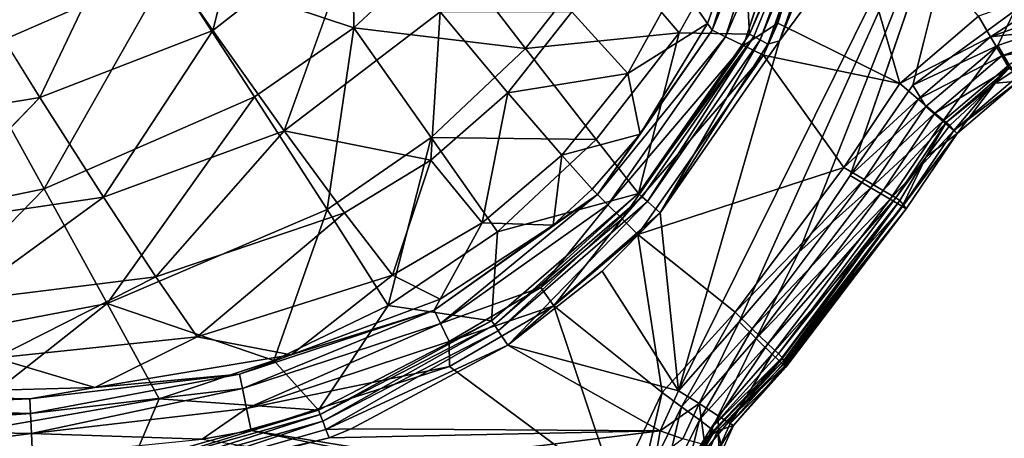
# Model space of a CAD drawing. Extents: x -0.426 to 0.426, y -0.401 to 0.
# Drawn here: x 0.139 to 0.2, y -0.365 to -0.339 of the extents above; entities that cross this region are included whole.
import ezdxf

# ---------------------------------------------------------------- set-up
doc = ezdxf.new("R2010")
doc.units = 0
doc.layers.add('L0_MINERALGUSS', color=7, linetype='CONTINUOUS')

msp = doc.modelspace()

# ---------------------------------------------------------------- linework, layer by layer
at = {"layer": 'L0_MINERALGUSS', "color": 8, "invisible_edges": 8}
for points in [[(0.199424, -0.32218, 0.09), (0.183573, -0.357442, 0.09), (0.17985, -0.361674, 0.09), (0.199424, -0.32218, 0.09)], [(0.199424, -0.32218, 0.09), (0.17985, -0.361674, 0.09), (0.186047, -0.340168, 0.09), (0.199424, -0.32218, 0.09)], [(0.199424, -0.32218, 0.09), (0.187253, -0.353146, 0.09), (0.183573, -0.357442, 0.09), (0.199424, -0.32218, 0.09)], [(0.199424, -0.32218, 0.09), (0.186047, -0.340168, 0.09), (0.190494, -0.329196, 0.09), (0.199424, -0.32218, 0.09)], [(0.199424, -0.32218, 0.09), (0.190403, -0.348448, 0.09), (0.187253, -0.353146, 0.09), (0.199424, -0.32218, 0.09)], [(0.199424, -0.32218, 0.09), (0.194254, -0.342881, 0.09), (0.190403, -0.348448, 0.09), (0.199424, -0.32218, 0.09)], [(0.200498, -0.338312, 0.09), (0.194254, -0.342881, 0.09), (0.199424, -0.32218, 0.09), (0.200498, -0.338312, 0.09)], [(0.154887, -0.325158, 0.06571), (0.14609, -0.332101, 0.065098), (0.151221, -0.339536, 0.076729), (0.154887, -0.325158, 0.06571)], [(0.160398, -0.332355, 0.077243), (0.154887, -0.325158, 0.06571), (0.151221, -0.339536, 0.076729), (0.160398, -0.332355, 0.077243)], [(0.142742, -0.326667, 0.038891), (0.1363, -0.341012, 0.047697), (0.131094, -0.331689, 0.038538), (0.142742, -0.326667, 0.038891)], [(0.14861, -0.335627, 0.047981), (0.1363, -0.341012, 0.047697), (0.142742, -0.326667, 0.038891), (0.14861, -0.335627, 0.047981)], [(0.159902, -0.339365, 0.058473), (0.14861, -0.335627, 0.047981), (0.159751, -0.326714, 0.04883), (0.159902, -0.339365, 0.058473)], [(0.165459, -0.334146, 0.05891), (0.159902, -0.339365, 0.058473), (0.159751, -0.326714, 0.04883), (0.165459, -0.334146, 0.05891)], [(0.185798, -0.327542, 0.129922), (0.181922, -0.339519, 0.129936), (0.186681, -0.327719, 0.131033), (0.185798, -0.327542, 0.129922)], [(0.185798, -0.327542, 0.129922), (0.184579, -0.330851, 0.128606), (0.181922, -0.339519, 0.129936), (0.185798, -0.327542, 0.129922)], [(0.186681, -0.327719, 0.131033), (0.181922, -0.339519, 0.129936), (0.182733, -0.33991, 0.13104), (0.186681, -0.327719, 0.131033)], [(0.18789, -0.327961, 0.131756), (0.186681, -0.327719, 0.131033), (0.182733, -0.33991, 0.13104), (0.18789, -0.327961, 0.131756)], [(0.18789, -0.327961, 0.131756), (0.182733, -0.33991, 0.13104), (0.183842, -0.340444, 0.131758), (0.18789, -0.327961, 0.131756)], [(0.18789, -0.327961, 0.131756), (0.183842, -0.340444, 0.131758), (0.18596, -0.339083, 0.132), (0.18789, -0.327961, 0.131756)], [(0.189238, -0.328231, 0.132), (0.18789, -0.327961, 0.131756), (0.18596, -0.339083, 0.132), (0.189238, -0.328231, 0.132)], [(0.193458, -0.342795, 0.132), (0.189238, -0.328231, 0.132), (0.18596, -0.339083, 0.132), (0.193458, -0.342795, 0.132)], [(0.198294, -0.33865, 0.132), (0.189238, -0.328231, 0.132), (0.193458, -0.342795, 0.132), (0.198294, -0.33865, 0.132)], [(0.188743, -0.32867, 0.088813), (0.18422, -0.339762, 0.088868), (0.183833, -0.332597, 0.081954), (0.188743, -0.32867, 0.088813)], [(0.188743, -0.32867, 0.088813), (0.189025, -0.328755, 0.089284), (0.18422, -0.339762, 0.088868), (0.188743, -0.32867, 0.088813)], [(0.189025, -0.328755, 0.089284), (0.184483, -0.339904, 0.089319), (0.18422, -0.339762, 0.088868), (0.189025, -0.328755, 0.089284)], [(0.189025, -0.328755, 0.089284), (0.18487, -0.340113, 0.089693), (0.184483, -0.339904, 0.089319), (0.189025, -0.328755, 0.089284)], [(0.18945, -0.328882, 0.089677), (0.18487, -0.340113, 0.089693), (0.189025, -0.328755, 0.089284), (0.18945, -0.328882, 0.089677)], [(0.18945, -0.328882, 0.089677), (0.185334, -0.340363, 0.089927), (0.18487, -0.340113, 0.089693), (0.18945, -0.328882, 0.089677)], [(0.189967, -0.329038, 0.089923), (0.185334, -0.340363, 0.089927), (0.18945, -0.328882, 0.089677), (0.189967, -0.329038, 0.089923)], [(0.189967, -0.329038, 0.089923), (0.186047, -0.340168, 0.09), (0.185334, -0.340363, 0.089927), (0.189967, -0.329038, 0.089923)], [(0.190494, -0.329196, 0.09), (0.186047, -0.340168, 0.09), (0.189967, -0.329038, 0.089923), (0.190494, -0.329196, 0.09)], [(0.184579, -0.330851, 0.128606), (0.179842, -0.336541, 0.116246), (0.181621, -0.339103, 0.12862), (0.184579, -0.330851, 0.128606)], [(0.184579, -0.330851, 0.128606), (0.181621, -0.339103, 0.12862), (0.181922, -0.339519, 0.129936), (0.184579, -0.330851, 0.128606)], [(0.140598, -0.34365, 0.076329), (0.14609, -0.332101, 0.065098), (0.135907, -0.336138, 0.064633), (0.140598, -0.34365, 0.076329)], [(0.151221, -0.339536, 0.076729), (0.14609, -0.332101, 0.065098), (0.140598, -0.34365, 0.076329), (0.151221, -0.339536, 0.076729)], [(0.155612, -0.345696, 0.089279), (0.160398, -0.332355, 0.077243), (0.151221, -0.339536, 0.076729), (0.155612, -0.345696, 0.089279)], [(0.165209, -0.338377, 0.089654), (0.160398, -0.332355, 0.077243), (0.155612, -0.345696, 0.089279), (0.165209, -0.338377, 0.089654)], [(0.183833, -0.332597, 0.081954), (0.179879, -0.33968, 0.081439), (0.175342, -0.334341, 0.070226), (0.183833, -0.332597, 0.081954)], [(0.183833, -0.332597, 0.081954), (0.18422, -0.339762, 0.088868), (0.179879, -0.33968, 0.081439), (0.183833, -0.332597, 0.081954)], [(0.170454, -0.340644, 0.069734), (0.159902, -0.339365, 0.058473), (0.165459, -0.334146, 0.05891), (0.170454, -0.340644, 0.069734)], [(0.165459, -0.334146, 0.05891), (0.175342, -0.334341, 0.070226), (0.170454, -0.340644, 0.069734), (0.165459, -0.334146, 0.05891)], [(0.175342, -0.334341, 0.070226), (0.179879, -0.33968, 0.081439), (0.170454, -0.340644, 0.069734), (0.175342, -0.334341, 0.070226)], [(0.140864, -0.349256, 0.058059), (0.1363, -0.341012, 0.047697), (0.14861, -0.335627, 0.047981), (0.140864, -0.349256, 0.058059)], [(0.153792, -0.343616, 0.058202), (0.140864, -0.349256, 0.058059), (0.14861, -0.335627, 0.047981), (0.153792, -0.343616, 0.058202)], [(0.159902, -0.339365, 0.058473), (0.153792, -0.343616, 0.058202), (0.14861, -0.335627, 0.047981), (0.159902, -0.339365, 0.058473)], [(0.140598, -0.34365, 0.076329), (0.135907, -0.336138, 0.064633), (0.129509, -0.345436, 0.076087), (0.140598, -0.34365, 0.076329)], [(0.179842, -0.336541, 0.116246), (0.173294, -0.338391, 0.102791), (0.176734, -0.342172, 0.11616), (0.179842, -0.336541, 0.116246)], [(0.179842, -0.336541, 0.116246), (0.176734, -0.342172, 0.11616), (0.181621, -0.339103, 0.12862), (0.179842, -0.336541, 0.116246)], [(0.204303, -0.336494, 0.132), (0.198294, -0.33865, 0.132), (0.199032, -0.339915, 0.131722), (0.204303, -0.336494, 0.132)], [(0.204562, -0.337937, 0.131722), (0.204303, -0.336494, 0.132), (0.199032, -0.339915, 0.131722), (0.204562, -0.337937, 0.131722)], [(0.204801, -0.339265, 0.130841), (0.204562, -0.337937, 0.131722), (0.199032, -0.339915, 0.131722), (0.204801, -0.339265, 0.130841)], [(0.164636, -0.347494, 0.102531), (0.165209, -0.338377, 0.089654), (0.155612, -0.345696, 0.089279), (0.164636, -0.347494, 0.102531)], [(0.169369, -0.343351, 0.102652), (0.165209, -0.338377, 0.089654), (0.164636, -0.347494, 0.102531), (0.169369, -0.343351, 0.102652)], [(0.165209, -0.338377, 0.089654), (0.169369, -0.343351, 0.102652), (0.173294, -0.338391, 0.102791), (0.165209, -0.338377, 0.089654)], [(0.173294, -0.338391, 0.102791), (0.169369, -0.343351, 0.102652), (0.176734, -0.342172, 0.11616), (0.173294, -0.338391, 0.102791)], [(0.199032, -0.339915, 0.131722), (0.198294, -0.33865, 0.132), (0.193458, -0.342795, 0.132), (0.199032, -0.339915, 0.131722)], [(0.200498, -0.338312, 0.09), (0.19948, -0.340451, 0.090277), (0.194254, -0.342881, 0.09), (0.200498, -0.338312, 0.09)], [(0.204964, -0.338516, 0.090276), (0.19948, -0.340451, 0.090277), (0.200498, -0.338312, 0.09), (0.204964, -0.338516, 0.090276)], [(0.204964, -0.338516, 0.090276), (0.200168, -0.341648, 0.091186), (0.19948, -0.340451, 0.090277), (0.204964, -0.338516, 0.090276)], [(0.15825, -0.350538, 0.069251), (0.153792, -0.343616, 0.058202), (0.159902, -0.339365, 0.058473), (0.15825, -0.350538, 0.069251)], [(0.16465, -0.346113, 0.069409), (0.15825, -0.350538, 0.069251), (0.159902, -0.339365, 0.058473), (0.16465, -0.346113, 0.069409)], [(0.170454, -0.340644, 0.069734), (0.16465, -0.346113, 0.069409), (0.159902, -0.339365, 0.058473), (0.170454, -0.340644, 0.069734)], [(0.181621, -0.339103, 0.12862), (0.176734, -0.342172, 0.11616), (0.177501, -0.345897, 0.128625), (0.181621, -0.339103, 0.12862)], [(0.181621, -0.339103, 0.12862), (0.177501, -0.345897, 0.128625), (0.181922, -0.339519, 0.129936), (0.181621, -0.339103, 0.12862)], [(0.18596, -0.339083, 0.132), (0.183842, -0.340444, 0.131758), (0.185076, -0.341038, 0.132), (0.18596, -0.339083, 0.132)], [(0.193458, -0.342795, 0.132), (0.18596, -0.339083, 0.132), (0.185076, -0.341038, 0.132), (0.193458, -0.342795, 0.132)], [(0.204801, -0.339265, 0.130841), (0.199032, -0.339915, 0.131722), (0.199712, -0.34108, 0.130843), (0.204801, -0.339265, 0.130841)], [(0.199712, -0.34108, 0.130843), (0.204958, -0.340143, 0.129501), (0.204801, -0.339265, 0.130841), (0.199712, -0.34108, 0.130843)], [(0.14452, -0.349778, 0.088986), (0.151221, -0.339536, 0.076729), (0.140598, -0.34365, 0.076329), (0.14452, -0.349778, 0.088986)], [(0.155612, -0.345696, 0.089279), (0.151221, -0.339536, 0.076729), (0.14452, -0.349778, 0.088986), (0.155612, -0.345696, 0.089279)], [(0.179879, -0.33968, 0.081439), (0.174795, -0.346236, 0.08106), (0.170454, -0.340644, 0.069734), (0.179879, -0.33968, 0.081439)], [(0.179879, -0.33968, 0.081439), (0.177394, -0.349541, 0.088893), (0.174795, -0.346236, 0.08106), (0.179879, -0.33968, 0.081439)], [(0.181922, -0.339519, 0.129936), (0.177501, -0.345897, 0.128625), (0.174872, -0.349608, 0.129937), (0.181922, -0.339519, 0.129936)], [(0.181922, -0.339519, 0.129936), (0.174872, -0.349608, 0.129937), (0.182733, -0.33991, 0.13104), (0.181922, -0.339519, 0.129936)], [(0.182733, -0.33991, 0.13104), (0.174872, -0.349608, 0.129937), (0.175511, -0.350242, 0.13104), (0.182733, -0.33991, 0.13104)], [(0.183842, -0.340444, 0.131758), (0.182733, -0.33991, 0.13104), (0.175511, -0.350242, 0.13104), (0.183842, -0.340444, 0.131758)], [(0.179879, -0.33968, 0.081439), (0.18422, -0.339762, 0.088868), (0.177394, -0.349541, 0.088893), (0.179879, -0.33968, 0.081439)], [(0.18422, -0.339762, 0.088868), (0.184483, -0.339904, 0.089319), (0.177394, -0.349541, 0.088893), (0.18422, -0.339762, 0.088868)], [(0.184483, -0.339904, 0.089319), (0.177618, -0.349742, 0.089335), (0.177394, -0.349541, 0.088893), (0.184483, -0.339904, 0.089319)], [(0.184483, -0.339904, 0.089319), (0.177943, -0.350034, 0.089701), (0.177618, -0.349742, 0.089335), (0.184483, -0.339904, 0.089319)], [(0.18487, -0.340113, 0.089693), (0.177943, -0.350034, 0.089701), (0.184483, -0.339904, 0.089319), (0.18487, -0.340113, 0.089693)], [(0.199032, -0.339915, 0.131722), (0.193458, -0.342795, 0.132), (0.194577, -0.343741, 0.131722), (0.199032, -0.339915, 0.131722)], [(0.199712, -0.34108, 0.130843), (0.199032, -0.339915, 0.131722), (0.194577, -0.343741, 0.131722), (0.199712, -0.34108, 0.130843)], [(0.174795, -0.346236, 0.08106), (0.16465, -0.346113, 0.069409), (0.170454, -0.340644, 0.069734), (0.174795, -0.346236, 0.08106)], [(0.183842, -0.340444, 0.131758), (0.175511, -0.350242, 0.13104), (0.176385, -0.351108, 0.131758), (0.183842, -0.340444, 0.131758)], [(0.185076, -0.341038, 0.132), (0.183842, -0.340444, 0.131758), (0.176385, -0.351108, 0.131758), (0.185076, -0.341038, 0.132)], [(0.18487, -0.340113, 0.089693), (0.178726, -0.350737, 0.09), (0.177943, -0.350034, 0.089701), (0.18487, -0.340113, 0.089693)], [(0.185334, -0.340363, 0.089927), (0.178726, -0.350737, 0.09), (0.18487, -0.340113, 0.089693), (0.185334, -0.340363, 0.089927)], [(0.186047, -0.340168, 0.09), (0.17985, -0.361674, 0.09), (0.178726, -0.350737, 0.09), (0.186047, -0.340168, 0.09)], [(0.186047, -0.340168, 0.09), (0.178726, -0.350737, 0.09), (0.185334, -0.340363, 0.089927), (0.186047, -0.340168, 0.09)], [(0.19948, -0.340451, 0.090277), (0.195041, -0.344199, 0.090276), (0.194254, -0.342881, 0.09), (0.19948, -0.340451, 0.090277)], [(0.19948, -0.340451, 0.090277), (0.196088, -0.345098, 0.091184), (0.195041, -0.344199, 0.090276), (0.19948, -0.340451, 0.090277)], [(0.200168, -0.341648, 0.091186), (0.196088, -0.345098, 0.091184), (0.19948, -0.340451, 0.090277), (0.200168, -0.341648, 0.091186)], [(0.199712, -0.34108, 0.130843), (0.200162, -0.341851, 0.129505), (0.204958, -0.340143, 0.129501), (0.199712, -0.34108, 0.130843)], [(0.128089, -0.3519, 0.058244), (0.1363, -0.341012, 0.047697), (0.140864, -0.349256, 0.058059), (0.128089, -0.3519, 0.058244)], [(0.185076, -0.341038, 0.132), (0.176385, -0.351108, 0.131758), (0.177356, -0.352073, 0.132), (0.185076, -0.341038, 0.132)], [(0.190008, -0.34795, 0.132), (0.185076, -0.341038, 0.132), (0.177356, -0.352073, 0.132), (0.190008, -0.34795, 0.132)], [(0.193458, -0.342795, 0.132), (0.185076, -0.341038, 0.132), (0.190008, -0.34795, 0.132), (0.193458, -0.342795, 0.132)], [(0.199712, -0.34108, 0.130843), (0.194577, -0.343741, 0.131722), (0.195609, -0.344611, 0.130842), (0.199712, -0.34108, 0.130843)], [(0.199712, -0.34108, 0.130843), (0.195609, -0.344611, 0.130842), (0.200162, -0.341851, 0.129505), (0.199712, -0.34108, 0.130843)], [(0.195609, -0.344611, 0.130842), (0.19629, -0.345187, 0.129502), (0.200162, -0.341851, 0.129505), (0.195609, -0.344611, 0.130842)], [(0.196768, -0.345682, 0.092575), (0.196088, -0.345098, 0.091184), (0.200168, -0.341648, 0.091186), (0.196768, -0.345682, 0.092575)], [(0.200162, -0.341851, 0.129505), (0.19629, -0.345187, 0.129502), (0.199302, -0.342757, 0.12808), (0.200162, -0.341851, 0.129505)], [(0.200614, -0.342425, 0.092578), (0.196768, -0.345682, 0.092575), (0.200168, -0.341648, 0.091186), (0.200614, -0.342425, 0.092578)], [(0.200162, -0.341851, 0.129505), (0.199302, -0.342757, 0.12808), (0.200391, -0.342056, 0.128081), (0.200162, -0.341851, 0.129505)], [(0.176734, -0.342172, 0.11616), (0.169369, -0.343351, 0.102652), (0.172687, -0.347189, 0.116087), (0.176734, -0.342172, 0.11616)], [(0.176734, -0.342172, 0.11616), (0.172687, -0.347189, 0.116087), (0.177501, -0.345897, 0.128625), (0.176734, -0.342172, 0.11616)], [(0.200744, -0.342651, 0.094081), (0.196768, -0.345682, 0.092575), (0.200614, -0.342425, 0.092578), (0.200744, -0.342651, 0.094081)], [(0.200391, -0.342056, 0.128081), (0.199302, -0.342757, 0.12808), (0.200744, -0.342651, 0.094081), (0.200391, -0.342056, 0.128081)], [(0.194577, -0.343741, 0.131722), (0.193458, -0.342795, 0.132), (0.190008, -0.34795, 0.132), (0.194577, -0.343741, 0.131722)], [(0.195041, -0.344199, 0.090276), (0.190403, -0.348448, 0.09), (0.194254, -0.342881, 0.09), (0.195041, -0.344199, 0.090276)], [(0.19629, -0.345187, 0.129502), (0.196513, -0.345375, 0.128075), (0.199302, -0.342757, 0.12808), (0.19629, -0.345187, 0.129502)], [(0.199302, -0.342757, 0.12808), (0.196513, -0.345375, 0.128075), (0.196966, -0.345853, 0.094077), (0.199302, -0.342757, 0.12808)], [(0.200744, -0.342651, 0.094081), (0.196966, -0.345853, 0.094077), (0.196768, -0.345682, 0.092575), (0.200744, -0.342651, 0.094081)], [(0.199302, -0.342757, 0.12808), (0.196966, -0.345853, 0.094077), (0.200744, -0.342651, 0.094081), (0.199302, -0.342757, 0.12808)], [(0.132985, -0.351453, 0.088789), (0.140598, -0.34365, 0.076329), (0.129509, -0.345436, 0.076087), (0.132985, -0.351453, 0.088789)], [(0.14452, -0.349778, 0.088986), (0.140598, -0.34365, 0.076329), (0.132985, -0.351453, 0.088789), (0.14452, -0.349778, 0.088986)], [(0.144739, -0.356296, 0.069298), (0.140864, -0.349256, 0.058059), (0.153792, -0.343616, 0.058202), (0.144739, -0.356296, 0.069298)], [(0.144739, -0.356296, 0.069298), (0.153792, -0.343616, 0.058202), (0.15825, -0.350538, 0.069251), (0.144739, -0.356296, 0.069298)], [(0.167785, -0.351348, 0.116033), (0.169369, -0.343351, 0.102652), (0.164636, -0.347494, 0.102531), (0.167785, -0.351348, 0.116033)], [(0.172687, -0.347189, 0.116087), (0.169369, -0.343351, 0.102652), (0.167785, -0.351348, 0.116033), (0.172687, -0.347189, 0.116087)], [(0.194577, -0.343741, 0.131722), (0.190008, -0.34795, 0.132), (0.191266, -0.348686, 0.131725), (0.194577, -0.343741, 0.131722)], [(0.195041, -0.344199, 0.090276), (0.191659, -0.349191, 0.090276), (0.190403, -0.348448, 0.09), (0.195041, -0.344199, 0.090276)], [(0.195609, -0.344611, 0.130842), (0.194577, -0.343741, 0.131722), (0.191266, -0.348686, 0.131725), (0.195609, -0.344611, 0.130842)], [(0.196088, -0.345098, 0.091184), (0.191659, -0.349191, 0.090276), (0.195041, -0.344199, 0.090276), (0.196088, -0.345098, 0.091184)], [(0.195609, -0.344611, 0.130842), (0.191266, -0.348686, 0.131725), (0.192428, -0.349365, 0.130853), (0.195609, -0.344611, 0.130842)], [(0.195609, -0.344611, 0.130842), (0.192428, -0.349365, 0.130853), (0.19629, -0.345187, 0.129502), (0.195609, -0.344611, 0.130842)], [(0.196088, -0.345098, 0.091184), (0.192847, -0.349893, 0.091182), (0.191659, -0.349191, 0.090276), (0.196088, -0.345098, 0.091184)], [(0.19629, -0.345187, 0.129502), (0.192428, -0.349365, 0.130853), (0.1932, -0.349817, 0.129523), (0.19629, -0.345187, 0.129502)], [(0.196088, -0.345098, 0.091184), (0.196768, -0.345682, 0.092575), (0.192847, -0.349893, 0.091182), (0.196088, -0.345098, 0.091184)], [(0.19629, -0.345187, 0.129502), (0.1932, -0.349817, 0.129523), (0.195078, -0.347294, 0.128074), (0.19629, -0.345187, 0.129502)], [(0.19629, -0.345187, 0.129502), (0.195078, -0.347294, 0.128074), (0.196513, -0.345375, 0.128075), (0.19629, -0.345187, 0.129502)], [(0.196513, -0.345375, 0.128075), (0.195078, -0.347294, 0.128074), (0.196966, -0.345853, 0.094077), (0.196513, -0.345375, 0.128075)], [(0.147728, -0.354677, 0.102262), (0.155612, -0.345696, 0.089279), (0.14452, -0.349778, 0.088986), (0.147728, -0.354677, 0.102262)], [(0.159314, -0.350733, 0.102428), (0.155612, -0.345696, 0.089279), (0.147728, -0.354677, 0.102262), (0.159314, -0.350733, 0.102428)], [(0.164636, -0.347494, 0.102531), (0.155612, -0.345696, 0.089279), (0.159314, -0.350733, 0.102428), (0.164636, -0.347494, 0.102531)], [(0.162013, -0.356425, 0.08083), (0.15825, -0.350538, 0.069251), (0.16465, -0.346113, 0.069409), (0.162013, -0.356425, 0.08083)], [(0.168718, -0.351897, 0.08086), (0.162013, -0.356425, 0.08083), (0.16465, -0.346113, 0.069409), (0.168718, -0.351897, 0.08086)], [(0.174795, -0.346236, 0.08106), (0.168718, -0.351897, 0.08086), (0.16465, -0.346113, 0.069409), (0.174795, -0.346236, 0.08106)], [(0.177501, -0.345897, 0.128625), (0.172687, -0.347189, 0.116087), (0.174552, -0.34929, 0.128622), (0.177501, -0.345897, 0.128625)], [(0.177501, -0.345897, 0.128625), (0.174552, -0.34929, 0.128622), (0.174872, -0.349608, 0.129937), (0.177501, -0.345897, 0.128625)], [(0.196768, -0.345682, 0.092575), (0.193618, -0.350349, 0.092569), (0.192847, -0.349893, 0.091182), (0.196768, -0.345682, 0.092575)], [(0.196768, -0.345682, 0.092575), (0.196966, -0.345853, 0.094077), (0.193618, -0.350349, 0.092569), (0.196768, -0.345682, 0.092575)], [(0.196966, -0.345853, 0.094077), (0.193846, -0.350484, 0.09407), (0.193618, -0.350349, 0.092569), (0.196966, -0.345853, 0.094077)], [(0.196966, -0.345853, 0.094077), (0.193653, -0.350226, 0.11107), (0.193846, -0.350484, 0.09407), (0.196966, -0.345853, 0.094077)], [(0.196966, -0.345853, 0.094077), (0.195078, -0.347294, 0.128074), (0.193653, -0.350226, 0.11107), (0.196966, -0.345853, 0.094077)], [(0.177394, -0.349541, 0.088893), (0.168718, -0.351897, 0.08086), (0.174795, -0.346236, 0.08106), (0.177394, -0.349541, 0.088893)], [(0.172138, -0.351497, 0.128617), (0.172687, -0.347189, 0.116087), (0.167785, -0.351348, 0.116033), (0.172138, -0.351497, 0.128617)], [(0.174552, -0.34929, 0.128622), (0.172687, -0.347189, 0.116087), (0.172138, -0.351497, 0.128617), (0.174552, -0.34929, 0.128622)], [(0.195078, -0.347294, 0.128074), (0.1932, -0.349817, 0.129523), (0.19346, -0.349969, 0.12807), (0.195078, -0.347294, 0.128074)], [(0.195078, -0.347294, 0.128074), (0.19346, -0.349969, 0.12807), (0.193653, -0.350226, 0.11107), (0.195078, -0.347294, 0.128074)], [(0.162264, -0.354561, 0.115995), (0.164636, -0.347494, 0.102531), (0.159314, -0.350733, 0.102428), (0.162264, -0.354561, 0.115995)], [(0.167785, -0.351348, 0.116033), (0.164636, -0.347494, 0.102531), (0.162264, -0.354561, 0.115995), (0.167785, -0.351348, 0.116033)], [(0.190008, -0.34795, 0.132), (0.177356, -0.352073, 0.132), (0.183322, -0.356848, 0.132), (0.190008, -0.34795, 0.132)], [(0.191266, -0.348686, 0.131725), (0.190008, -0.34795, 0.132), (0.183322, -0.356848, 0.132), (0.191266, -0.348686, 0.131725)], [(0.191659, -0.349191, 0.090276), (0.187253, -0.353146, 0.09), (0.190403, -0.348448, 0.09), (0.191659, -0.349191, 0.090276)], [(0.191266, -0.348686, 0.131725), (0.183322, -0.356848, 0.132), (0.184375, -0.357857, 0.131725), (0.191266, -0.348686, 0.131725)], [(0.192428, -0.349365, 0.130853), (0.191266, -0.348686, 0.131725), (0.184375, -0.357857, 0.131725), (0.192428, -0.349365, 0.130853)], [(0.131489, -0.358859, 0.069567), (0.128089, -0.3519, 0.058244), (0.140864, -0.349256, 0.058059), (0.131489, -0.358859, 0.069567)], [(0.131489, -0.358859, 0.069567), (0.140864, -0.349256, 0.058059), (0.144739, -0.356296, 0.069298), (0.131489, -0.358859, 0.069567)], [(0.174872, -0.349608, 0.129937), (0.172138, -0.351497, 0.128617), (0.164826, -0.356725, 0.129919), (0.174872, -0.349608, 0.129937)], [(0.165222, -0.357533, 0.131032), (0.174872, -0.349608, 0.129937), (0.164826, -0.356725, 0.129919), (0.165222, -0.357533, 0.131032)], [(0.175511, -0.350242, 0.13104), (0.174872, -0.349608, 0.129937), (0.165222, -0.357533, 0.131032), (0.175511, -0.350242, 0.13104)], [(0.177394, -0.349541, 0.088893), (0.168362, -0.357368, 0.088877), (0.168718, -0.351897, 0.08086), (0.177394, -0.349541, 0.088893)], [(0.16853, -0.357616, 0.089325), (0.168362, -0.357368, 0.088877), (0.177394, -0.349541, 0.088893), (0.16853, -0.357616, 0.089325)], [(0.177618, -0.349742, 0.089335), (0.16853, -0.357616, 0.089325), (0.177394, -0.349541, 0.088893), (0.177618, -0.349742, 0.089335)], [(0.177618, -0.349742, 0.089335), (0.168775, -0.357979, 0.089696), (0.16853, -0.357616, 0.089325), (0.177618, -0.349742, 0.089335)], [(0.177943, -0.350034, 0.089701), (0.168775, -0.357979, 0.089696), (0.177618, -0.349742, 0.089335), (0.177943, -0.350034, 0.089701)], [(0.174872, -0.349608, 0.129937), (0.174552, -0.34929, 0.128622), (0.172138, -0.351497, 0.128617), (0.174872, -0.349608, 0.129937)], [(0.192428, -0.349365, 0.130853), (0.184375, -0.357857, 0.131725), (0.185346, -0.358788, 0.130853), (0.192428, -0.349365, 0.130853)], [(0.192847, -0.349893, 0.091182), (0.184621, -0.358458, 0.090276), (0.191659, -0.349191, 0.090276), (0.192847, -0.349893, 0.091182)], [(0.191659, -0.349191, 0.090276), (0.184621, -0.358458, 0.090276), (0.187253, -0.353146, 0.09), (0.191659, -0.349191, 0.090276)], [(0.192428, -0.349365, 0.130853), (0.185346, -0.358788, 0.130853), (0.1932, -0.349817, 0.129523), (0.192428, -0.349365, 0.130853)], [(0.135749, -0.356158, 0.102142), (0.14452, -0.349778, 0.088986), (0.132985, -0.351453, 0.088789), (0.135749, -0.356158, 0.102142)], [(0.147728, -0.354677, 0.102262), (0.14452, -0.349778, 0.088986), (0.135749, -0.356158, 0.102142), (0.147728, -0.354677, 0.102262)], [(0.175511, -0.350242, 0.13104), (0.165222, -0.357533, 0.131032), (0.171385, -0.355321, 0.131757), (0.175511, -0.350242, 0.13104)], [(0.177943, -0.350034, 0.089701), (0.169367, -0.358858, 0.09), (0.168775, -0.357979, 0.089696), (0.177943, -0.350034, 0.089701)], [(0.178726, -0.350737, 0.09), (0.169367, -0.358858, 0.09), (0.177943, -0.350034, 0.089701), (0.178726, -0.350737, 0.09)], [(0.176385, -0.351108, 0.131758), (0.175511, -0.350242, 0.13104), (0.171385, -0.355321, 0.131757), (0.176385, -0.351108, 0.131758)], [(0.192847, -0.349893, 0.091182), (0.185612, -0.359418, 0.091182), (0.184621, -0.358458, 0.090276), (0.192847, -0.349893, 0.091182)], [(0.1932, -0.349817, 0.129523), (0.185346, -0.358788, 0.130853), (0.185993, -0.359407, 0.129523), (0.1932, -0.349817, 0.129523)], [(0.192847, -0.349893, 0.091182), (0.193618, -0.350349, 0.092569), (0.185612, -0.359418, 0.091182), (0.192847, -0.349893, 0.091182)], [(0.193618, -0.350349, 0.092569), (0.186255, -0.360042, 0.092569), (0.185612, -0.359418, 0.091182), (0.193618, -0.350349, 0.092569)], [(0.1932, -0.349817, 0.129523), (0.185993, -0.359407, 0.129523), (0.19346, -0.349969, 0.12807), (0.1932, -0.349817, 0.129523)], [(0.19346, -0.349969, 0.12807), (0.185993, -0.359407, 0.129523), (0.18621, -0.359615, 0.12807), (0.19346, -0.349969, 0.12807)], [(0.19346, -0.349969, 0.12807), (0.18621, -0.359615, 0.12807), (0.186232, -0.359674, 0.1248), (0.19346, -0.349969, 0.12807)], [(0.19346, -0.349969, 0.12807), (0.186232, -0.359674, 0.1248), (0.186293, -0.359831, 0.116058), (0.19346, -0.349969, 0.12807)], [(0.193618, -0.350349, 0.092569), (0.193846, -0.350484, 0.09407), (0.186255, -0.360042, 0.092569), (0.193618, -0.350349, 0.092569)], [(0.19346, -0.349969, 0.12807), (0.186293, -0.359831, 0.116058), (0.193653, -0.350226, 0.11107), (0.19346, -0.349969, 0.12807)], [(0.193653, -0.350226, 0.11107), (0.186293, -0.359831, 0.116058), (0.186353, -0.359988, 0.107315), (0.193653, -0.350226, 0.11107)], [(0.193653, -0.350226, 0.11107), (0.186353, -0.359988, 0.107315), (0.186399, -0.360107, 0.100692), (0.193653, -0.350226, 0.11107)], [(0.193653, -0.350226, 0.11107), (0.186399, -0.360107, 0.100692), (0.193846, -0.350484, 0.09407), (0.193653, -0.350226, 0.11107)], [(0.154986, -0.359809, 0.080926), (0.144739, -0.356296, 0.069298), (0.15825, -0.350538, 0.069251), (0.154986, -0.359809, 0.080926)], [(0.150261, -0.358355, 0.115945), (0.159314, -0.350733, 0.102428), (0.147728, -0.354677, 0.102262), (0.150261, -0.358355, 0.115945)], [(0.162264, -0.354561, 0.115995), (0.159314, -0.350733, 0.102428), (0.150261, -0.358355, 0.115945), (0.162264, -0.354561, 0.115995)], [(0.154986, -0.359809, 0.080926), (0.15825, -0.350538, 0.069251), (0.162013, -0.356425, 0.08083), (0.154986, -0.359809, 0.080926)], [(0.178726, -0.350737, 0.09), (0.175158, -0.354322, 0.09), (0.169367, -0.358858, 0.09), (0.178726, -0.350737, 0.09)], [(0.17985, -0.361674, 0.09), (0.175158, -0.354322, 0.09), (0.178726, -0.350737, 0.09), (0.17985, -0.361674, 0.09)], [(0.193846, -0.350484, 0.09407), (0.186445, -0.360226, 0.09407), (0.186255, -0.360042, 0.092569), (0.193846, -0.350484, 0.09407)], [(0.193846, -0.350484, 0.09407), (0.186399, -0.360107, 0.100692), (0.186445, -0.360226, 0.09407), (0.193846, -0.350484, 0.09407)], [(0.165191, -0.356045, 0.128597), (0.167785, -0.351348, 0.116033), (0.162264, -0.354561, 0.115995), (0.165191, -0.356045, 0.128597)], [(0.164826, -0.356725, 0.129919), (0.172138, -0.351497, 0.128617), (0.165191, -0.356045, 0.128597), (0.164826, -0.356725, 0.129919)], [(0.172138, -0.351497, 0.128617), (0.167785, -0.351348, 0.116033), (0.165191, -0.356045, 0.128597), (0.172138, -0.351497, 0.128617)], [(0.176385, -0.351108, 0.131758), (0.171385, -0.355321, 0.131757), (0.172177, -0.356442, 0.132), (0.176385, -0.351108, 0.131758)], [(0.177356, -0.352073, 0.132), (0.176385, -0.351108, 0.131758), (0.172177, -0.356442, 0.132), (0.177356, -0.352073, 0.132)], [(0.168362, -0.357368, 0.088877), (0.162013, -0.356425, 0.08083), (0.168718, -0.351897, 0.08086), (0.168362, -0.357368, 0.088877)], [(0.178851, -0.361773, 0.132), (0.177356, -0.352073, 0.132), (0.172177, -0.356442, 0.132), (0.178851, -0.361773, 0.132)], [(0.183322, -0.356848, 0.132), (0.177356, -0.352073, 0.132), (0.178851, -0.361773, 0.132), (0.183322, -0.356848, 0.132)], [(0.187253, -0.353146, 0.09), (0.184621, -0.358458, 0.090276), (0.183573, -0.357442, 0.09), (0.187253, -0.353146, 0.09)], [(0.156039, -0.359468, 0.12857), (0.162264, -0.354561, 0.115995), (0.150261, -0.358355, 0.115945), (0.156039, -0.359468, 0.12857)], [(0.165191, -0.356045, 0.128597), (0.162264, -0.354561, 0.115995), (0.156039, -0.359468, 0.12857), (0.165191, -0.356045, 0.128597)], [(0.17985, -0.361674, 0.09), (0.169367, -0.358858, 0.09), (0.175158, -0.354322, 0.09), (0.17985, -0.361674, 0.09)], [(0.137883, -0.35966, 0.115905), (0.147728, -0.354677, 0.102262), (0.135749, -0.356158, 0.102142), (0.137883, -0.35966, 0.115905)], [(0.150261, -0.358355, 0.115945), (0.147728, -0.354677, 0.102262), (0.137883, -0.35966, 0.115905), (0.150261, -0.358355, 0.115945)], [(0.171385, -0.355321, 0.131757), (0.165222, -0.357533, 0.131032), (0.165764, -0.358641, 0.131756), (0.171385, -0.355321, 0.131757)], [(0.172177, -0.356442, 0.132), (0.171385, -0.355321, 0.131757), (0.165764, -0.358641, 0.131756), (0.172177, -0.356442, 0.132)], [(0.134277, -0.364563, 0.081452), (0.131489, -0.358859, 0.069567), (0.144739, -0.356296, 0.069298), (0.134277, -0.364563, 0.081452)], [(0.134277, -0.364563, 0.081452), (0.144739, -0.356296, 0.069298), (0.147939, -0.362162, 0.081088), (0.134277, -0.364563, 0.081452)], [(0.147939, -0.362162, 0.081088), (0.144739, -0.356296, 0.069298), (0.154986, -0.359809, 0.080926), (0.147939, -0.362162, 0.081088)], [(0.164826, -0.356725, 0.129919), (0.165191, -0.356045, 0.128597), (0.156039, -0.359468, 0.12857), (0.164826, -0.356725, 0.129919)], [(0.164826, -0.356725, 0.129919), (0.156039, -0.359468, 0.12857), (0.152875, -0.360656, 0.129897), (0.164826, -0.356725, 0.129919)], [(0.153055, -0.361537, 0.13102), (0.164826, -0.356725, 0.129919), (0.152875, -0.360656, 0.129897), (0.153055, -0.361537, 0.13102)], [(0.165222, -0.357533, 0.131032), (0.164826, -0.356725, 0.129919), (0.153055, -0.361537, 0.13102), (0.165222, -0.357533, 0.131032)], [(0.157723, -0.362857, 0.088827), (0.154986, -0.359809, 0.080926), (0.162013, -0.356425, 0.08083), (0.157723, -0.362857, 0.088827)], [(0.168362, -0.357368, 0.088877), (0.157723, -0.362857, 0.088827), (0.162013, -0.356425, 0.08083), (0.168362, -0.357368, 0.088877)], [(0.172177, -0.356442, 0.132), (0.165764, -0.358641, 0.131756), (0.165765, -0.360167, 0.132), (0.172177, -0.356442, 0.132)], [(0.175972, -0.367738, 0.132), (0.172177, -0.356442, 0.132), (0.165765, -0.360167, 0.132), (0.175972, -0.367738, 0.132)], [(0.178851, -0.361773, 0.132), (0.172177, -0.356442, 0.132), (0.175972, -0.367738, 0.132), (0.178851, -0.361773, 0.132)], [(0.183322, -0.356848, 0.132), (0.178851, -0.361773, 0.132), (0.180037, -0.362649, 0.131718), (0.183322, -0.356848, 0.132)], [(0.184375, -0.357857, 0.131725), (0.183322, -0.356848, 0.132), (0.180037, -0.362649, 0.131718), (0.184375, -0.357857, 0.131725)], [(0.165222, -0.357533, 0.131032), (0.153055, -0.361537, 0.13102), (0.153303, -0.362751, 0.131753), (0.165222, -0.357533, 0.131032)], [(0.165764, -0.358641, 0.131756), (0.165222, -0.357533, 0.131032), (0.153303, -0.362751, 0.131753), (0.165764, -0.358641, 0.131756)], [(0.157829, -0.363132, 0.089293), (0.157723, -0.362857, 0.088827), (0.168362, -0.357368, 0.088877), (0.157829, -0.363132, 0.089293)], [(0.16853, -0.357616, 0.089325), (0.157829, -0.363132, 0.089293), (0.168362, -0.357368, 0.088877), (0.16853, -0.357616, 0.089325)], [(0.16853, -0.357616, 0.089325), (0.157989, -0.363545, 0.089681), (0.157829, -0.363132, 0.089293), (0.16853, -0.357616, 0.089325)], [(0.168775, -0.357979, 0.089696), (0.157989, -0.363545, 0.089681), (0.16853, -0.357616, 0.089325), (0.168775, -0.357979, 0.089696)], [(0.183573, -0.357442, 0.09), (0.181111, -0.362444, 0.090283), (0.17985, -0.361674, 0.09), (0.183573, -0.357442, 0.09)], [(0.184621, -0.358458, 0.090276), (0.181111, -0.362444, 0.090283), (0.183573, -0.357442, 0.09), (0.184621, -0.358458, 0.090276)], [(0.168775, -0.357979, 0.089696), (0.158183, -0.364046, 0.089924), (0.157989, -0.363545, 0.089681), (0.168775, -0.357979, 0.089696)], [(0.169367, -0.358858, 0.09), (0.158183, -0.364046, 0.089924), (0.168775, -0.357979, 0.089696), (0.169367, -0.358858, 0.09)], [(0.184375, -0.357857, 0.131725), (0.180037, -0.362649, 0.131718), (0.181129, -0.363455, 0.130825), (0.184375, -0.357857, 0.131725)], [(0.185346, -0.358788, 0.130853), (0.184375, -0.357857, 0.131725), (0.181129, -0.363455, 0.130825), (0.185346, -0.358788, 0.130853)], [(0.14397, -0.361459, 0.128551), (0.150261, -0.358355, 0.115945), (0.137883, -0.35966, 0.115905), (0.14397, -0.361459, 0.128551)], [(0.156039, -0.359468, 0.12857), (0.150261, -0.358355, 0.115945), (0.14397, -0.361459, 0.128551), (0.156039, -0.359468, 0.12857)], [(0.165765, -0.360167, 0.132), (0.165764, -0.358641, 0.131756), (0.153303, -0.362751, 0.131753), (0.165765, -0.360167, 0.132)], [(0.184621, -0.358458, 0.090276), (0.182282, -0.363198, 0.091214), (0.181111, -0.362444, 0.090283), (0.184621, -0.358458, 0.090276)], [(0.185346, -0.358788, 0.130853), (0.181129, -0.363455, 0.130825), (0.181845, -0.363984, 0.129466), (0.185346, -0.358788, 0.130853)], [(0.185346, -0.358788, 0.130853), (0.181845, -0.363984, 0.129466), (0.185993, -0.359407, 0.129523), (0.185346, -0.358788, 0.130853)], [(0.185612, -0.359418, 0.091182), (0.182282, -0.363198, 0.091214), (0.184621, -0.358458, 0.090276), (0.185612, -0.359418, 0.091182)], [(0.169367, -0.358858, 0.09), (0.159727, -0.364015, 0.09), (0.158183, -0.364046, 0.089924), (0.169367, -0.358858, 0.09)], [(0.178718, -0.364134, 0.09), (0.159727, -0.364015, 0.09), (0.169367, -0.358858, 0.09), (0.178718, -0.364134, 0.09)], [(0.17985, -0.361674, 0.09), (0.178718, -0.364134, 0.09), (0.169367, -0.358858, 0.09), (0.17985, -0.361674, 0.09)], [(0.185993, -0.359407, 0.129523), (0.181845, -0.363984, 0.129466), (0.18621, -0.359615, 0.12807), (0.185993, -0.359407, 0.129523)], [(0.185612, -0.359418, 0.091182), (0.18303, -0.363679, 0.092635), (0.182282, -0.363198, 0.091214), (0.185612, -0.359418, 0.091182)], [(0.185612, -0.359418, 0.091182), (0.186255, -0.360042, 0.092569), (0.18303, -0.363679, 0.092635), (0.185612, -0.359418, 0.091182)], [(0.127252, -0.361925, 0.128578), (0.14397, -0.361459, 0.128551), (0.137883, -0.35966, 0.115905), (0.127252, -0.361925, 0.128578)], [(0.152875, -0.360656, 0.129897), (0.156039, -0.359468, 0.12857), (0.14397, -0.361459, 0.128551), (0.152875, -0.360656, 0.129897)], [(0.157723, -0.362857, 0.088827), (0.147939, -0.362162, 0.081088), (0.154986, -0.359809, 0.080926), (0.157723, -0.362857, 0.088827)], [(0.186232, -0.359674, 0.1248), (0.180848, -0.366047, 0.12553), (0.181503, -0.364615, 0.117175), (0.186232, -0.359674, 0.1248)], [(0.186232, -0.359674, 0.1248), (0.182069, -0.364149, 0.127992), (0.180848, -0.366047, 0.12553), (0.186232, -0.359674, 0.1248)], [(0.186232, -0.359674, 0.1248), (0.181503, -0.364615, 0.117175), (0.186293, -0.359831, 0.116058), (0.186232, -0.359674, 0.1248)], [(0.186293, -0.359831, 0.116058), (0.181503, -0.364615, 0.117175), (0.182241, -0.364123, 0.107927), (0.186293, -0.359831, 0.116058)], [(0.18621, -0.359615, 0.12807), (0.181845, -0.363984, 0.129466), (0.182069, -0.364149, 0.127992), (0.18621, -0.359615, 0.12807)], [(0.18621, -0.359615, 0.12807), (0.182069, -0.364149, 0.127992), (0.186232, -0.359674, 0.1248), (0.18621, -0.359615, 0.12807)], [(0.186293, -0.359831, 0.116058), (0.182241, -0.364123, 0.107927), (0.186353, -0.359988, 0.107315), (0.186293, -0.359831, 0.116058)], [(0.186353, -0.359988, 0.107315), (0.182241, -0.364123, 0.107927), (0.186399, -0.360107, 0.100692), (0.186353, -0.359988, 0.107315)], [(0.165765, -0.360167, 0.132), (0.153303, -0.362751, 0.131753), (0.15358, -0.364106, 0.132), (0.165765, -0.360167, 0.132)], [(0.175972, -0.367738, 0.132), (0.165765, -0.360167, 0.132), (0.15358, -0.364106, 0.132), (0.175972, -0.367738, 0.132)], [(0.186399, -0.360107, 0.100692), (0.182241, -0.364123, 0.107927), (0.18323, -0.363807, 0.09416), (0.186399, -0.360107, 0.100692)], [(0.186255, -0.360042, 0.092569), (0.186445, -0.360226, 0.09407), (0.18303, -0.363679, 0.092635), (0.186255, -0.360042, 0.092569)], [(0.186445, -0.360226, 0.09407), (0.18323, -0.363807, 0.09416), (0.18303, -0.363679, 0.092635), (0.186445, -0.360226, 0.09407)], [(0.186399, -0.360107, 0.100692), (0.18323, -0.363807, 0.09416), (0.186445, -0.360226, 0.09407), (0.186399, -0.360107, 0.100692)], [(0.152875, -0.360656, 0.129897), (0.14397, -0.361459, 0.128551), (0.139977, -0.362162, 0.129889), (0.152875, -0.360656, 0.129897)], [(0.140021, -0.36306, 0.131017), (0.152875, -0.360656, 0.129897), (0.139977, -0.362162, 0.129889), (0.140021, -0.36306, 0.131017)], [(0.153055, -0.361537, 0.13102), (0.152875, -0.360656, 0.129897), (0.140021, -0.36306, 0.131017), (0.153055, -0.361537, 0.13102)], [(0.139977, -0.362162, 0.129889), (0.14397, -0.361459, 0.128551), (0.127252, -0.361925, 0.128578), (0.139977, -0.362162, 0.129889)], [(0.153055, -0.361537, 0.13102), (0.140021, -0.36306, 0.131017), (0.140082, -0.364299, 0.131752), (0.153055, -0.361537, 0.13102)], [(0.153303, -0.362751, 0.131753), (0.153055, -0.361537, 0.13102), (0.140082, -0.364299, 0.131752), (0.153303, -0.362751, 0.131753)], [(0.178851, -0.361773, 0.132), (0.175972, -0.367738, 0.132), (0.177358, -0.368071, 0.131737), (0.178851, -0.361773, 0.132)], [(0.180037, -0.362649, 0.131718), (0.178851, -0.361773, 0.132), (0.177358, -0.368071, 0.131737), (0.180037, -0.362649, 0.131718)], [(0.181111, -0.362444, 0.090283), (0.178718, -0.364134, 0.09), (0.17985, -0.361674, 0.09), (0.181111, -0.362444, 0.090283)], [(0.139977, -0.362162, 0.129889), (0.127252, -0.361925, 0.128578), (0.127252, -0.361936, 0.12865), (0.139977, -0.362162, 0.129889)], [(0.127252, -0.362669, 0.130381), (0.139977, -0.362162, 0.129889), (0.127252, -0.361936, 0.12865), (0.127252, -0.362669, 0.130381)], [(0.140021, -0.36306, 0.131017), (0.139977, -0.362162, 0.129889), (0.127252, -0.362669, 0.130381), (0.140021, -0.36306, 0.131017)], [(0.14627, -0.366075, 0.088761), (0.134277, -0.364563, 0.081452), (0.147939, -0.362162, 0.081088), (0.14627, -0.366075, 0.088761)], [(0.157723, -0.362857, 0.088827), (0.14627, -0.366075, 0.088761), (0.147939, -0.362162, 0.081088), (0.157723, -0.362857, 0.088827)], [(0.181111, -0.362444, 0.090283), (0.180123, -0.364619, 0.090285), (0.178718, -0.364134, 0.09), (0.181111, -0.362444, 0.090283)], [(0.18147, -0.364992, 0.091226), (0.180123, -0.364619, 0.090285), (0.181111, -0.362444, 0.090283), (0.18147, -0.364992, 0.091226)], [(0.182282, -0.363198, 0.091214), (0.18147, -0.364992, 0.091226), (0.181111, -0.362444, 0.090283), (0.182282, -0.363198, 0.091214)], [(0.127252, -0.363281, 0.131037), (0.140021, -0.36306, 0.131017), (0.127252, -0.362669, 0.130381), (0.127252, -0.363281, 0.131037)], [(0.140082, -0.364299, 0.131752), (0.140021, -0.36306, 0.131017), (0.127252, -0.363992, 0.131525), (0.140082, -0.364299, 0.131752)], [(0.140021, -0.36306, 0.131017), (0.127252, -0.363281, 0.131037), (0.127252, -0.363992, 0.131525), (0.140021, -0.36306, 0.131017)], [(0.153303, -0.362751, 0.131753), (0.140082, -0.364299, 0.131752), (0.150581, -0.36465, 0.132), (0.153303, -0.362751, 0.131753)], [(0.146325, -0.366359, 0.089251), (0.14627, -0.366075, 0.088761), (0.157723, -0.362857, 0.088827), (0.146325, -0.366359, 0.089251)], [(0.157829, -0.363132, 0.089293), (0.146325, -0.366359, 0.089251), (0.157723, -0.362857, 0.088827), (0.157829, -0.363132, 0.089293)], [(0.15358, -0.364106, 0.132), (0.153303, -0.362751, 0.131753), (0.150581, -0.36465, 0.132), (0.15358, -0.364106, 0.132)], [(0.180037, -0.362649, 0.131718), (0.177358, -0.368071, 0.131737), (0.178674, -0.368388, 0.130877), (0.180037, -0.362649, 0.131718)], [(0.181129, -0.363455, 0.130825), (0.180037, -0.362649, 0.131718), (0.178674, -0.368388, 0.130877), (0.181129, -0.363455, 0.130825)], [(0.157829, -0.363132, 0.089293), (0.14641, -0.366799, 0.089662), (0.146325, -0.366359, 0.089251), (0.157829, -0.363132, 0.089293)], [(0.157989, -0.363545, 0.089681), (0.14641, -0.366799, 0.089662), (0.157829, -0.363132, 0.089293), (0.157989, -0.363545, 0.089681)], [(0.157989, -0.363545, 0.089681), (0.146514, -0.367339, 0.089919), (0.14641, -0.366799, 0.089662), (0.157989, -0.363545, 0.089681)], [(0.158183, -0.364046, 0.089924), (0.146514, -0.367339, 0.089919), (0.157989, -0.363545, 0.089681), (0.158183, -0.364046, 0.089924)], [(0.181129, -0.363455, 0.130825), (0.178674, -0.368388, 0.130877), (0.180446, -0.366255, 0.129468), (0.181129, -0.363455, 0.130825)], [(0.181129, -0.363455, 0.130825), (0.180446, -0.366255, 0.129468), (0.181845, -0.363984, 0.129466), (0.181129, -0.363455, 0.130825)], [(0.182282, -0.363198, 0.091214), (0.182325, -0.365229, 0.09266), (0.18147, -0.364992, 0.091226), (0.182282, -0.363198, 0.091214)], [(0.182282, -0.363198, 0.091214), (0.18303, -0.363679, 0.092635), (0.182325, -0.365229, 0.09266), (0.182282, -0.363198, 0.091214)], [(0.140082, -0.364299, 0.131752), (0.127252, -0.363992, 0.131525), (0.127252, -0.365883, 0.132), (0.140082, -0.364299, 0.131752)], [(0.178718, -0.364134, 0.09), (0.142141, -0.368629, 0.09), (0.15838, -0.364555, 0.09), (0.178718, -0.364134, 0.09)], [(0.178718, -0.364134, 0.09), (0.178409, -0.36591, 0.09), (0.142141, -0.368629, 0.09), (0.178718, -0.364134, 0.09)], [(0.15838, -0.364555, 0.09), (0.146514, -0.367339, 0.089919), (0.158183, -0.364046, 0.089924), (0.15838, -0.364555, 0.09)], [(0.175787, -0.368632, 0.132), (0.15358, -0.364106, 0.132), (0.150581, -0.36465, 0.132), (0.175787, -0.368632, 0.132)], [(0.175972, -0.367738, 0.132), (0.15358, -0.364106, 0.132), (0.175787, -0.368632, 0.132), (0.175972, -0.367738, 0.132)], [(0.159727, -0.364015, 0.09), (0.15838, -0.364555, 0.09), (0.158183, -0.364046, 0.089924), (0.159727, -0.364015, 0.09)], [(0.178718, -0.364134, 0.09), (0.15838, -0.364555, 0.09), (0.159727, -0.364015, 0.09), (0.178718, -0.364134, 0.09)], [(0.180123, -0.364619, 0.090285), (0.178409, -0.36591, 0.09), (0.178718, -0.364134, 0.09), (0.180123, -0.364619, 0.090285)], [(0.181845, -0.363984, 0.129466), (0.180446, -0.366255, 0.129468), (0.182069, -0.364149, 0.127992), (0.181845, -0.363984, 0.129466)], [(0.182069, -0.364149, 0.127992), (0.180446, -0.366255, 0.129468), (0.180621, -0.366536, 0.127997), (0.182069, -0.364149, 0.127992)], [(0.182069, -0.364149, 0.127992), (0.180621, -0.366536, 0.127997), (0.180848, -0.366047, 0.12553), (0.182069, -0.364149, 0.127992)], [(0.182241, -0.364123, 0.107927), (0.181304, -0.366266, 0.108218), (0.182544, -0.365289, 0.094193), (0.182241, -0.364123, 0.107927)], [(0.182241, -0.364123, 0.107927), (0.181503, -0.364615, 0.117175), (0.181304, -0.366266, 0.108218), (0.182241, -0.364123, 0.107927)], [(0.18323, -0.363807, 0.09416), (0.182241, -0.364123, 0.107927), (0.182544, -0.365289, 0.094193), (0.18323, -0.363807, 0.09416)], [(0.18303, -0.363679, 0.092635), (0.18323, -0.363807, 0.09416), (0.182325, -0.365229, 0.09266), (0.18303, -0.363679, 0.092635)], [(0.18323, -0.363807, 0.09416), (0.182544, -0.365289, 0.094193), (0.182325, -0.365229, 0.09266), (0.18323, -0.363807, 0.09416)], [(0.14015, -0.365684, 0.132), (0.140082, -0.364299, 0.131752), (0.127252, -0.365883, 0.132), (0.14015, -0.365684, 0.132)], [(0.14627, -0.366075, 0.088761), (0.134458, -0.367501, 0.088702), (0.134277, -0.364563, 0.081452), (0.14627, -0.366075, 0.088761)], [(0.150581, -0.36465, 0.132), (0.140082, -0.364299, 0.131752), (0.14015, -0.365684, 0.132), (0.150581, -0.36465, 0.132)], [(0.15838, -0.364555, 0.09), (0.142141, -0.368629, 0.09), (0.146514, -0.367339, 0.089919), (0.15838, -0.364555, 0.09)]]:
    msp.add_3dface(points, dxfattribs=at)

doc.saveas('drawing.dxf')
